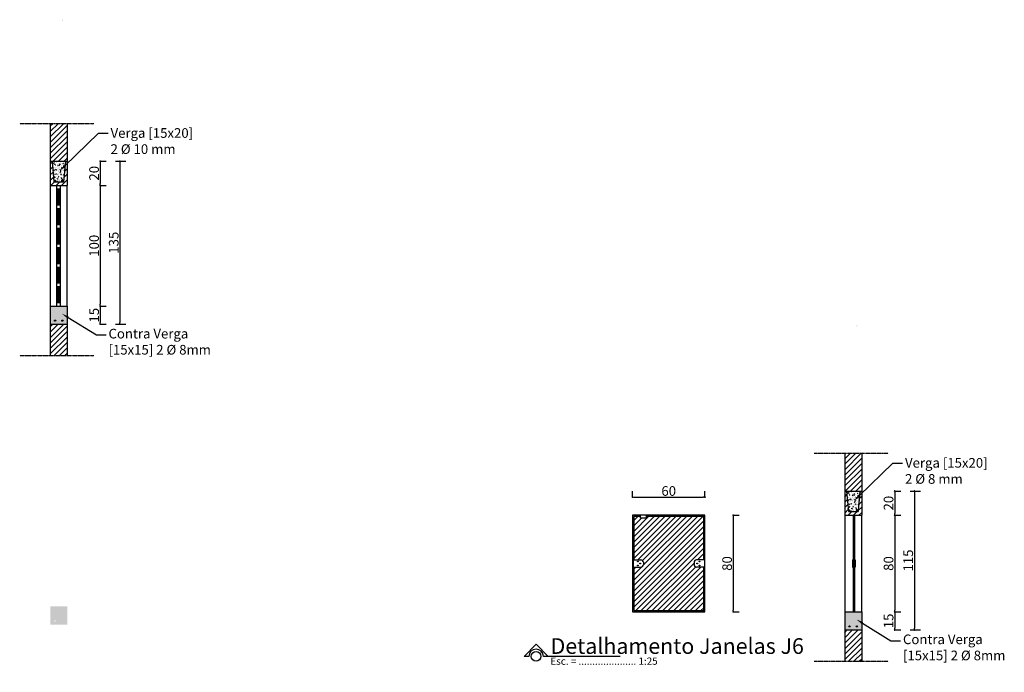
# Model space of a CAD drawing. Units: centimetres. Extents: x 71431 to 180484, y -17556 to 15282.
# Drawn here: x 156274 to 157089, y -13958 to -13417 of the extents above; entities that cross this region are included whole.
import ezdxf
from ezdxf import colors
from ezdxf.entities.mleader import LeaderData, LeaderLine
from ezdxf.math import Vec2, Vec3

# ---------------------------------------------------------------- set-up
doc = ezdxf.new("R2010")
doc.units = ezdxf.units.CM
doc.linetypes.add('DASHED2', pattern=[0.375, 0.25, -0.125])
doc.layers.get('0').update_dxf_attribs({"plot": 0})
doc.layers.get('Defpoints').update_dxf_attribs({"color": 250})
for name, color, linetype in [('01', 1, 'Continuous'), ('02', 2, 'Continuous'), ('05', 5, 'Continuous'), ('06', 6, 'Continuous')]:
    doc.layers.add(name, color=color, linetype=linetype)
doc.layers.get('0').off()
doc.styles.add('ARIAL', font='ARIALN.TTF', dxfattribs={"height": 8})
doc.styles.add('Arial Narrow', font='ARIALN.TTF', dxfattribs={"height": 18})
doc.dimstyles.new('1-25-II', dxfattribs={"dimtxt": 8, "dimasz": 1.5, "dimexe": 5, "dimexo": 40, "dimgap": 1, "dimtad": 1, "dimdec": 0, "dimzin": 0, "dimdsep": 46, "dimtxsty": 'ARIAL', "dimblk": 'DOT', "dimcen": 0, "dimdle": 10, "dimclrd": 1, "dimclre": 1, "dimclrt": 2, "dimadec": 4, "dimazin": 0, "dimtfac": 0.1, "dimtdec": 0, "dimtix": 1, "dimtmove": 2, "dimatfit": 3, "dimldrblk": 'DOT', "dimfxl": 10, "dimfxlon": 1, "dimtolj": 1, "dimtzin": 0, "dimarcsym": 0})
pattern_1 = [(50, (0, 794.9897), (3.64369338, -0.31878171), [0.381, -4.191]), (355, (0, 794.9897), (-0.70486843, 3.821136905), [0.3048, -3.35281168]), (100.4514447, (0.3036, 794.9632), (2.93882494, 3.50235504), [0.32380018, -3.56180489]), (46.1842, (0, 796.0057), (5.42158082, -0.84084656), [0.5715, -6.2865]), (96.6355576, (0.452, 795.9357), (4.74808268, 4.9485225), [0.48570046, -5.34271216]), (351.184151, (0, 796.006), (4.74808268, 4.9485225), [0.45719934, -5.02919464]), (21, (0.508, 795.7517), (3.032287825, -2.045303964), [0.381, -4.191]), (326, (0.508, 795.7517), (1.23604057, 3.68375932), [0.3048, -3.3528]), (71.451445, (0.7607, 795.5813), (4.268328386, 1.63845538), [0.32380018, -3.56179875]), (37.5, (0, 794.9897), (0.061772065, 1.691100777), [0, -3.31216, 0, -3.4036, 0, -3.3655]), (7.5, (0, 794.9897), (1.33639325, 2.003611496), [0, -1.94056, 0, -3.23596, 0, -1.2827]), (327.5, (-1.1328, 794.9897), (2.711811903, -0.11457488), [0, -1.27, 0, -3.9624, 0, -5.2578]), (317.5, (-1.6408, 794.9897), (2.962583628, 0.50852982), [0, -1.651, 0, -2.63144, 0, -3.7338])]
pattern_2 = [(45, (0, 273.3097), (-2.24506403, 2.24506403), [])]

# ---------------------------------------------------------------- blocks, each defined once
blk = doc.blocks.new('_DOT')
at = {"color": 0, "linetype": 'ByBlock', "lineweight": -2}
blk.add_line((-0.5, 0), (-1, 0), dxfattribs=at)
at = {"color": 0, "linetype": 'ByBlock', "const_width": 0.5}
blk.add_lwpolyline([(-0.25, 0, 1), (0.25, 0, 1)], format="xyb", close=True, dxfattribs=at)
blk = doc.blocks.new('*D927')
at = {"layer": '02', "color": 1, "lineweight": -2, "transparency": 16777216}
for p, q in [((156340.34, -13534.61), (156345.34, -13534.61)), ((156340.34, -13536.11), (156340.34, -13553.11)), ((156340.34, -13554.61), (156345.34, -13554.61))]:
    blk.add_line(p, q, dxfattribs=at)
at = {"layer": 'Defpoints', "color": 0, "transparency": 16777216}
for p in [(156313, -13534.61), (156313, -13554.61), (156340.34, -13554.61)]:
    blk.add_point(p, dxfattribs=at)
at = {"layer": '02', "color": 1, "lineweight": -2, "transparency": 16777216, "xscale": 1.5, "yscale": 1.5, "zscale": 1.5}
for p, rotation in [((156340.34, -13534.61), 90), ((156340.34, -13554.61), 270)]:
    blk.add_blockref('_DOT', p, dxfattribs=dict(at, rotation=rotation))
at = {"layer": '02', "color": 2, "transparency": 16777216, "insert": (156335.26, -13544.61), "char_height": 8, "attachment_point": 5, "rotation": 90, "style": 'ARIAL'}
blk.add_mtext('\\A1;20', dxfattribs=at)
blk = doc.blocks.new('*D928')
at = {"layer": '02', "color": 1, "lineweight": -2, "transparency": 16777216}
for p, q in [((156340.34, -13554.61), (156345.34, -13554.61)), ((156340.34, -13556.11), (156340.34, -13653.11)), ((156340.34, -13654.61), (156345.34, -13654.61))]:
    blk.add_line(p, q, dxfattribs=at)
at = {"layer": 'Defpoints', "color": 0, "transparency": 16777216}
for p in [(156313, -13554.61), (156313, -13654.61), (156340.34, -13654.61)]:
    blk.add_point(p, dxfattribs=at)
at = {"layer": '02', "color": 1, "lineweight": -2, "transparency": 16777216, "xscale": 1.5, "yscale": 1.5, "zscale": 1.5}
for p, rotation in [((156340.34, -13554.61), 90), ((156340.34, -13654.61), 270)]:
    blk.add_blockref('_DOT', p, dxfattribs=dict(at, rotation=rotation))
at = {"layer": '02', "color": 2, "transparency": 16777216, "insert": (156335.26, -13604.61), "char_height": 8, "attachment_point": 5, "rotation": 90, "style": 'ARIAL'}
blk.add_mtext('\\A1;100', dxfattribs=at)
blk = doc.blocks.new('*D929')
at = {"layer": '02', "color": 1, "lineweight": -2, "transparency": 16777216}
for p, q in [((156340.34, -13654.61), (156345.34, -13654.61)), ((156340.34, -13656.11), (156340.34, -13668.11)), ((156340.34, -13669.61), (156345.34, -13669.61))]:
    blk.add_line(p, q, dxfattribs=at)
at = {"layer": 'Defpoints', "color": 0, "transparency": 16777216}
for p in [(156313, -13654.61), (156313, -13669.61), (156340.34, -13669.61)]:
    blk.add_point(p, dxfattribs=at)
at = {"layer": '02', "color": 1, "lineweight": -2, "transparency": 16777216, "xscale": 1.5, "yscale": 1.5, "zscale": 1.5}
for p, rotation in [((156340.34, -13654.61), 90), ((156340.34, -13669.61), 270)]:
    blk.add_blockref('_DOT', p, dxfattribs=dict(at, rotation=rotation))
at = {"layer": '02', "color": 2, "transparency": 16777216, "insert": (156335.26, -13662.11), "char_height": 8, "attachment_point": 5, "rotation": 90, "style": 'ARIAL'}
blk.add_mtext('\\A1;15', dxfattribs=at)
blk = doc.blocks.new('*D930')
at = {"layer": '02', "color": 1, "lineweight": -2, "transparency": 16777216}
for p, q in [((156353, -13534.61), (156361.59, -13534.61)), ((156356.59, -13536.11), (156356.59, -13668.11)), ((156353, -13669.61), (156361.59, -13669.61))]:
    blk.add_line(p, q, dxfattribs=at)
at = {"layer": 'Defpoints', "color": 0, "transparency": 16777216}
for p in [(156313, -13534.61), (156313, -13669.61), (156356.59, -13669.61)]:
    blk.add_point(p, dxfattribs=at)
at = {"layer": '02', "color": 1, "lineweight": -2, "transparency": 16777216, "xscale": 1.5, "yscale": 1.5, "zscale": 1.5}
for p, rotation in [((156356.59, -13534.61), 90), ((156356.59, -13669.61), 270)]:
    blk.add_blockref('_DOT', p, dxfattribs=dict(at, rotation=rotation))
at = {"layer": '02', "color": 2, "transparency": 16777216, "insert": (156351.51, -13602.11), "char_height": 8, "attachment_point": 5, "rotation": 90, "style": 'ARIAL'}
blk.add_mtext('\\A1;135', dxfattribs=at)
blk = doc.blocks.new('*D935')
at = {"layer": '02', "color": 1, "lineweight": -2, "transparency": 16777216}
for p, q in [((156998.05, -13807.67), (157003.05, -13807.67)), ((156998.05, -13809.17), (156998.05, -13826.17)), ((156998.05, -13827.67), (157003.05, -13827.67))]:
    blk.add_line(p, q, dxfattribs=at)
at = {"layer": 'Defpoints', "color": 0, "transparency": 16777216}
for p in [(156970.7, -13807.67), (156970.7, -13827.67), (156998.05, -13827.67)]:
    blk.add_point(p, dxfattribs=at)
at = {"layer": '02', "color": 1, "lineweight": -2, "transparency": 16777216, "xscale": 1.5, "yscale": 1.5, "zscale": 1.5}
for p, rotation in [((156998.05, -13807.67), 90), ((156998.05, -13827.67), 270)]:
    blk.add_blockref('_DOT', p, dxfattribs=dict(at, rotation=rotation))
at = {"layer": '02', "color": 2, "transparency": 16777216, "insert": (156992.96, -13817.67), "char_height": 8, "attachment_point": 5, "rotation": 90, "style": 'ARIAL'}
blk.add_mtext('\\A1;20', dxfattribs=at)
blk = doc.blocks.new('*D936')
at = {"layer": '02', "color": 1, "lineweight": -2, "transparency": 16777216}
for p, q in [((156998.05, -13827.67), (157003.05, -13827.67)), ((156998.05, -13829.17), (156998.05, -13906.17)), ((156998.05, -13907.67), (157003.05, -13907.67))]:
    blk.add_line(p, q, dxfattribs=at)
at = {"layer": 'Defpoints', "color": 0, "transparency": 16777216}
for p in [(156970.7, -13827.67), (156970.7, -13907.67), (156998.05, -13907.67)]:
    blk.add_point(p, dxfattribs=at)
at = {"layer": '02', "color": 1, "lineweight": -2, "transparency": 16777216, "xscale": 1.5, "yscale": 1.5, "zscale": 1.5}
for p, rotation in [((156998.05, -13827.67), 90), ((156998.05, -13907.67), 270)]:
    blk.add_blockref('_DOT', p, dxfattribs=dict(at, rotation=rotation))
at = {"layer": '02', "color": 2, "transparency": 16777216, "insert": (156992.96, -13867.67), "char_height": 8, "attachment_point": 5, "rotation": 90, "style": 'ARIAL'}
blk.add_mtext('\\A1;80', dxfattribs=at)
blk = doc.blocks.new('*D937')
at = {"layer": '02', "color": 1, "lineweight": -2, "transparency": 16777216}
for p, q in [((156998.05, -13907.67), (157003.05, -13907.67)), ((156998.05, -13909.17), (156998.05, -13921.17)), ((156998.05, -13922.67), (157003.05, -13922.67))]:
    blk.add_line(p, q, dxfattribs=at)
at = {"layer": 'Defpoints', "color": 0, "transparency": 16777216}
for p in [(156970.7, -13907.67), (156970.7, -13922.67), (156998.05, -13922.67)]:
    blk.add_point(p, dxfattribs=at)
at = {"layer": '02', "color": 1, "lineweight": -2, "transparency": 16777216, "xscale": 1.5, "yscale": 1.5, "zscale": 1.5}
for p, rotation in [((156998.05, -13907.67), 90), ((156998.05, -13922.67), 270)]:
    blk.add_blockref('_DOT', p, dxfattribs=dict(at, rotation=rotation))
at = {"layer": '02', "color": 2, "transparency": 16777216, "insert": (156992.96, -13915.17), "char_height": 8, "attachment_point": 5, "rotation": 90, "style": 'ARIAL'}
blk.add_mtext('\\A1;15', dxfattribs=at)
blk = doc.blocks.new('*D938')
at = {"layer": '02', "color": 1, "lineweight": -2, "transparency": 16777216}
for p, q in [((157010.7, -13807.67), (157019.3, -13807.67)), ((157014.3, -13809.17), (157014.3, -13921.17)), ((157010.7, -13922.67), (157019.3, -13922.67))]:
    blk.add_line(p, q, dxfattribs=at)
at = {"layer": 'Defpoints', "color": 0, "transparency": 16777216}
for p in [(156970.7, -13807.67), (156970.7, -13922.67), (157014.3, -13922.67)]:
    blk.add_point(p, dxfattribs=at)
at = {"layer": '02', "color": 1, "lineweight": -2, "transparency": 16777216, "xscale": 1.5, "yscale": 1.5, "zscale": 1.5}
for p, rotation in [((157014.3, -13807.67), 90), ((157014.3, -13922.67), 270)]:
    blk.add_blockref('_DOT', p, dxfattribs=dict(at, rotation=rotation))
at = {"layer": '02', "color": 2, "transparency": 16777216, "insert": (157009.21, -13865.17), "char_height": 8, "attachment_point": 5, "rotation": 90, "style": 'ARIAL'}
blk.add_mtext('\\A1;115', dxfattribs=at)
blk = doc.blocks.new('fffffffffffffffffffffffffffffff')
at = {"layer": '02'}
for p, q in [((2697.828, -5347.247), (2697.328, -5347.747)), ((2697.828, -5347.247), (2698.328, -5347.747)), ((2697.528, -5347.747), (2697.328, -5347.747)), ((2701.303, -5347.747), (2698.128, -5347.747))]:
    blk.add_line(p, q, dxfattribs=at)
blk.add_circle((2697.828, -5347.747), 0.2, dxfattribs=at)
blk.add_arc((2697.828, -5347.747), 0.3, 0, 180, dxfattribs=at)
blk = doc.blocks.new('*D933')
at = {"layer": '02', "color": 1, "lineweight": -2, "transparency": 16777216}
for p, q in [((156780.96, -13812.71), (156780.96, -13807.71)), ((156840.96, -13812.71), (156840.96, -13807.71)), ((156782.46, -13812.71), (156839.46, -13812.71))]:
    blk.add_line(p, q, dxfattribs=at)
at = {"layer": 'Defpoints', "color": 0, "transparency": 16777216}
for p in [(156840.96, -13812.71), (156780.96, -13827.67), (156840.96, -13827.67)]:
    blk.add_point(p, dxfattribs=at)
at = {"layer": '02', "color": 1, "lineweight": -2, "transparency": 16777216, "xscale": 1.5, "yscale": 1.5, "zscale": 1.5, "rotation": 180}
blk.add_blockref('_DOT', (156780.96, -13812.71), dxfattribs=at)
at = {"layer": '02', "color": 1, "lineweight": -2, "transparency": 16777216, "xscale": 1.5, "yscale": 1.5, "zscale": 1.5}
blk.add_blockref('_DOT', (156840.96, -13812.71), dxfattribs=at)
at = {"layer": '02', "color": 2, "transparency": 16777216, "insert": (156810.96, -13807.63), "char_height": 8, "attachment_point": 5, "style": 'ARIAL'}
blk.add_mtext('\\A1;60', dxfattribs=at)
blk = doc.blocks.new('*D934')
at = {"layer": '02', "color": 1, "lineweight": -2, "transparency": 16777216}
for p, q in [((156864.37, -13827.67), (156869.37, -13827.67)), ((156864.37, -13829.17), (156864.37, -13906.17)), ((156864.37, -13907.67), (156869.37, -13907.67))]:
    blk.add_line(p, q, dxfattribs=at)
at = {"layer": 'Defpoints', "color": 0, "transparency": 16777216}
for p in [(156840.96, -13827.67), (156840.96, -13907.67), (156864.37, -13907.67)]:
    blk.add_point(p, dxfattribs=at)
at = {"layer": '02', "color": 1, "lineweight": -2, "transparency": 16777216, "xscale": 1.5, "yscale": 1.5, "zscale": 1.5}
for p, rotation in [((156864.37, -13827.67), 90), ((156864.37, -13907.67), 270)]:
    blk.add_blockref('_DOT', p, dxfattribs=dict(at, rotation=rotation))
at = {"layer": '02', "color": 2, "transparency": 16777216, "insert": (156859.29, -13867.67), "char_height": 8, "attachment_point": 5, "rotation": 90, "style": 'ARIAL'}
blk.add_mtext('\\A1;80', dxfattribs=at)

msp = doc.modelspace()

# ---------------------------------------------------------------- hatches: boundary and pattern name
at = {"layer": '02'}
h = msp.add_hatch(dxfattribs=at)
h.set_pattern_fill('AR-CONC', color=1, scale=0.02)
h.set_pattern_definition([(50, (0, 1043.6152), (3.64369338, -0.31878171), [0.381, -4.191]), (355, (0, 1043.6152), (-0.70486843, 3.821136905), [0.3048, -3.35281168]), (100.4514447, (0.3036, 1043.5886), (2.93882494, 3.50235504), [0.32380018, -3.56180489]), (46.1842, (0, 1044.631), (5.42158082, -0.84084656), [0.5715, -6.2865]), (96.6355576, (0.452, 1044.561), (4.74808268, 4.9485225), [0.48570046, -5.34271216]), (351.184151, (0, 1044.631), (4.74808268, 4.9485225), [0.45719934, -5.02919464]), (21, (0.508, 1044.3772), (3.032287825, -2.045303964), [0.381, -4.191]), (326, (0.508, 1044.3772), (1.23604057, 3.68375932), [0.3048, -3.3528]), (71.451445, (0.7607, 1044.2068), (4.268328386, 1.63845538), [0.32380018, -3.56179875]), (37.5, (0, 1043.6152), (0.061772065, 1.691100777), [0, -3.31216, 0, -3.4036, 0, -3.3655]), (7.5, (0, 1043.6152), (1.33639325, 2.003611496), [0, -1.94056, 0, -3.23596, 0, -1.2827]), (327.5, (-1.1328, 1043.6152), (2.711811903, -0.11457488), [0, -1.27, 0, -3.9624, 0, -5.2578]), (317.5, (-1.6408, 1043.6152), (2.962583628, 0.50852982), [0, -1.651, 0, -2.63144, 0, -3.7338])])
h.paths.add_polyline_path([(156313, -13654.61), (156299, -13654.61), (156299, -13669.61), (156313, -13669.61)])
h.paths.add_polyline_path([(156303.41, -13666.61, -1), (156302.41, -13666.61, -1)], flags=16)
h.paths.add_polyline_path([(156309.53, -13417.99, -1), (156308.53, -13417.99, -1)])
h = msp.add_hatch(dxfattribs=at)
h.set_pattern_fill('ANSI31', color=1)
h.set_pattern_definition([(45, (0, 546.3643), (-2.24506403, 2.24506403), [])])
h.paths.add_polyline_path([(156313, -13669.61), (156299, -13669.61), (156299, -13695.52), (156313, -13695.52)])
h.paths.add_polyline_path([(156313, -13534.61), (156311.5, -13534.61), (156310, -13551.61), (156302, -13551.61), (156300.5, -13534.61), (156299, -13534.61), (156299, -13554.61), (156313, -13554.61)])
h.paths.add_polyline_path([(156313, -13503.34), (156299, -13503.34), (156299, -13534.61), (156300.5, -13534.61), (156311.5, -13534.61), (156313, -13534.61)])
h = msp.add_hatch(dxfattribs=at)
h.set_pattern_fill('AR-CONC', color=1, scale=0.02)
h.set_pattern_definition(pattern_1)
h.paths.add_polyline_path([(156300.5, -13534.61), (156302, -13551.61), (156310, -13551.61), (156311.5, -13534.61)])
h.paths.add_polyline_path([(156309.53, -13550.76, -1), (156308.53, -13550.76, -1)], flags=16)
h.paths.add_polyline_path([(156303.41, -13550.76, -1), (156302.41, -13550.76, -1)], flags=16)
h = msp.add_hatch(dxfattribs=at)
h.set_pattern_fill('AR-CONC', color=1, scale=0.02)
h.set_pattern_definition(pattern_1)
h.paths.add_polyline_path([(156313, -13903.24), (156299, -13903.24), (156299, -13918.24), (156313, -13918.24)])
h.paths.add_polyline_path([(156303.41, -13915.24, -1), (156302.41, -13915.24, -1)], flags=16)
h.paths.add_polyline_path([(156309.53, -13666.61, -1), (156308.53, -13666.61, -1)])
h = msp.add_hatch(dxfattribs=at)
h.set_pattern_fill('AR-CONC', color=1, scale=0.02)
h.set_pattern_definition([(50, (657.704, 790.5606), (3.64369338, -0.31878171), [0.381, -4.191]), (355, (657.704, 790.5606), (-0.70486843, 3.821136905), [0.3048, -3.35281168]), (100.4514447, (658.0078, 790.534), (2.93882494, 3.50235504), [0.32380018, -3.56180489]), (46.1842, (657.704, 791.5766), (5.42158082, -0.84084656), [0.5715, -6.2865]), (96.6355576, (658.156, 791.5066), (4.74808268, 4.9485225), [0.48570046, -5.34271216]), (351.184151, (657.704, 791.5766), (4.74808268, 4.9485225), [0.45719934, -5.02919464]), (21, (658.212, 791.3226), (3.032287825, -2.045303964), [0.381, -4.191]), (326, (658.212, 791.3226), (1.23604057, 3.68375932), [0.3048, -3.3528]), (71.451445, (658.465, 791.1522), (4.268328386, 1.63845538), [0.32380018, -3.56179875]), (37.5, (657.7041, 790.5606), (0.061772065, 1.691100777), [0, -3.31216, 0, -3.4036, 0, -3.3655]), (7.5, (657.7041, 790.5606), (1.33639325, 2.003611496), [0, -1.94056, 0, -3.23596, 0, -1.2827]), (327.5, (656.5713, 790.5606), (2.711811903, -0.11457488), [0, -1.27, 0, -3.9624, 0, -5.2578]), (317.5, (656.0633, 790.5606), (2.962583628, 0.50852982), [0, -1.651, 0, -2.63144, 0, -3.7338])])
h.paths.add_polyline_path([(156970.7, -13907.67), (156956.7, -13907.67), (156956.7, -13922.67), (156970.7, -13922.67)])
h.paths.add_polyline_path([(156961.11, -13919.67, -1), (156960.11, -13919.67, -1)], flags=16)
h.paths.add_polyline_path([(156967.23, -13671.04, -1), (156966.23, -13671.04, -1)])
h = msp.add_hatch(dxfattribs=at)
h.set_pattern_fill('ANSI31', color=1)
h.set_pattern_definition(pattern_2)
h.paths.add_polyline_path([(156970.7, -13776.39), (156956.7, -13776.39), (156956.7, -13807.67), (156958.2, -13807.67), (156969.2, -13807.67), (156970.7, -13807.67)])
h.paths.add_polyline_path([(156970.7, -13807.67), (156969.2, -13807.67), (156967.7, -13824.67), (156959.7, -13824.67), (156958.2, -13807.67), (156956.7, -13807.67), (156956.7, -13827.67), (156970.7, -13827.67)])
h = msp.add_hatch(dxfattribs=at)
h.set_pattern_fill('AR-CONC', color=1, scale=0.02)
h.set_pattern_definition([(50, (657.704, 521.9352), (3.64369338, -0.31878171), [0.381, -4.191]), (355, (657.704, 521.935), (-0.70486843, 3.821136905), [0.3048, -3.35281168]), (100.4514447, (658.0078, 521.9086), (2.93882494, 3.50235504), [0.32380018, -3.56180489]), (46.1842, (657.704, 522.951), (5.42158082, -0.84084656), [0.5715, -6.2865]), (96.6355576, (658.156, 522.881), (4.74808268, 4.9485225), [0.48570046, -5.34271216]), (351.184151, (657.704, 522.951), (4.74808268, 4.9485225), [0.45719934, -5.02919464]), (21, (658.212, 522.6972), (3.032287825, -2.045303964), [0.381, -4.191]), (326, (658.212, 522.697), (1.23604057, 3.68375932), [0.3048, -3.3528]), (71.451445, (658.465, 522.5267), (4.268328386, 1.63845538), [0.32380018, -3.56179875]), (37.5, (657.7041, 521.9352), (0.061772065, 1.691100777), [0, -3.31216, 0, -3.4036, 0, -3.3655]), (7.5, (657.7041, 521.9352), (1.33639325, 2.003611496), [0, -1.94056, 0, -3.23596, 0, -1.2827]), (327.5, (656.5713, 521.9352), (2.711811903, -0.11457488), [0, -1.27, 0, -3.9624, 0, -5.2578]), (317.5, (656.0633, 521.9352), (2.962583628, 0.50852982), [0, -1.651, 0, -2.63144, 0, -3.7338])])
h.paths.add_polyline_path([(156958.2, -13807.67), (156959.7, -13824.67), (156967.7, -13824.67), (156969.2, -13807.67)])
h.paths.add_polyline_path([(156967.23, -13823.81, -1), (156966.23, -13823.81, -1)], flags=16)
h.paths.add_polyline_path([(156961.11, -13823.81, -1), (156960.11, -13823.81, -1)], flags=16)
h = msp.add_hatch(dxfattribs=at)
h.set_pattern_fill('ANSI31', color=1)
h.set_pattern_definition([(45, (-33.2886, 0), (-2.24506403, 2.24506403), [])])
h.paths.add_polyline_path([(156833.96, -13864.67), (156839.96, -13864.67), (156839.96, -13828.67), (156792.5, -13828.67), (156792.5, -13830.17), (156787.5, -13830.17), (156787.5, -13828.67), (156781.96, -13828.67), (156781.96, -13864.67), (156787.96, -13864.67, -0.414214), (156789.96, -13866.67), (156789.96, -13868.67, -0.414214), (156787.96, -13870.67), (156781.96, -13870.67), (156781.96, -13906.67), (156839.96, -13906.67), (156839.96, -13870.67), (156833.96, -13870.67, -0.414214), (156831.96, -13868.67), (156831.96, -13866.67, -0.414214)])
h = msp.add_hatch(dxfattribs=at)
h.set_pattern_fill('ANSI31', color=1)
h.set_pattern_definition(pattern_2)
h.paths.add_polyline_path([(156970.7, -13922.67), (156956.7, -13922.67), (156956.7, -13948.57), (156970.7, -13948.57)])
h = msp.add_hatch(dxfattribs=at)
h.set_pattern_fill('AR-CONC', color=1, scale=0.02)
h.set_pattern_definition([(50, (657.704, 517.251), (3.64369338, -0.31878171), [0.381, -4.191]), (355, (657.704, 517.251), (-0.70486843, 3.821136905), [0.3048, -3.35281168]), (100.4514447, (658.0078, 517.2244), (2.93882494, 3.50235504), [0.32380018, -3.56180489]), (46.1842, (657.704, 518.267), (5.42158082, -0.84084656), [0.5715, -6.2865]), (96.6355576, (658.156, 518.197), (4.74808268, 4.9485225), [0.48570046, -5.34271216]), (351.184151, (657.704, 518.267), (4.74808268, 4.9485225), [0.45719934, -5.02919464]), (21, (658.212, 518.013), (3.032287825, -2.045303964), [0.381, -4.191]), (326, (658.212, 518.013), (1.23604057, 3.68375932), [0.3048, -3.3528]), (71.451445, (658.465, 517.8425), (4.268328386, 1.63845538), [0.32380018, -3.56179875]), (37.5, (657.7041, 517.2509), (0.061772065, 1.691100777), [0, -3.31216, 0, -3.4036, 0, -3.3655]), (7.5, (657.7041, 517.251), (1.33639325, 2.003611496), [0, -1.94056, 0, -3.23596, 0, -1.2827]), (327.5, (656.5713, 517.251), (2.711811903, -0.11457488), [0, -1.27, 0, -3.9624, 0, -5.2578]), (317.5, (656.0633, 517.251), (2.962583628, 0.50852982), [0, -1.651, 0, -2.63144, 0, -3.7338])])
h.paths.add_polyline_path([(156970.7, -14180.98), (156956.7, -14180.98), (156956.7, -14195.98), (156970.7, -14195.98)])
h.paths.add_polyline_path([(156961.11, -14192.98, -1), (156960.11, -14192.98, -1)], flags=16)
h.paths.add_polyline_path([(156967.23, -13944.35, -1), (156966.23, -13944.35, -1)])

# ---------------------------------------------------------------- linework, layer by layer
at = {"layer": '01', "linetype": 'DASHED2'}
for p, q in [((156273.67, -13503.34), (156334.92, -13503.34)), ((156273.67, -13695.52), (156334.92, -13695.52)), ((156931.37, -13776.39), (156992.63, -13776.39)), ((156931.37, -13948.57), (156992.63, -13948.57))]:
    msp.add_line(p, q, dxfattribs=at)
at = {"layer": '01'}
for p, q in [((156304.5, -13654.61), (156304.5, -13554.61)), ((156307.5, -13654.61), (156307.5, -13554.61)), ((156304.5, -13557.61), (156307.5, -13557.61)), ((156305.5, -13570.78), (156305.5, -13557.61)), ((156306.5, -13570.78), (156306.5, -13557.61)), ((156304.5, -13570.78), (156307.5, -13570.78)), ((156304.5, -13573.78), (156307.5, -13573.78)), ((156305.5, -13586.95), (156305.5, -13573.78)), ((156306.5, -13586.95), (156306.5, -13573.78)), ((156304.5, -13586.95), (156307.5, -13586.95)), ((156304.5, -13589.95), (156307.5, -13589.95)), ((156305.5, -13603.11), (156305.5, -13589.95)), ((156306.5, -13603.11), (156306.5, -13589.95)), ((156304.5, -13603.11), (156307.5, -13603.11)), ((156304.5, -13606.11), (156307.5, -13606.11)), ((156305.5, -13619.28), (156305.5, -13606.11)), ((156306.5, -13619.28), (156306.5, -13606.11)), ((156304.5, -13619.28), (156307.5, -13619.28)), ((156304.5, -13622.28), (156307.5, -13622.28)), ((156305.5, -13635.45), (156305.5, -13622.28)), ((156306.5, -13635.45), (156306.5, -13622.28)), ((156304.5, -13635.45), (156307.5, -13635.45)), ((156304.5, -13638.45), (156307.5, -13638.45)), ((156305.5, -13651.61), (156305.5, -13638.45)), ((156306.5, -13651.61), (156306.5, -13638.45)), ((156304.5, -13651.61), (156307.5, -13651.61)), ((156787.5, -13828.67), (156781.96, -13828.67)), ((156781.96, -13828.67), (156781.96, -13864.67)), ((156787.5, -13830.17), (156787.5, -13827.67)), ((156792.5, -13830.17), (156787.5, -13830.17)), ((156792.5, -13830.17), (156792.5, -13827.67)), ((156839.96, -13828.67), (156792.5, -13828.67)), ((156839.96, -13864.67), (156839.96, -13828.67)), ((156963.7, -13827.67), (156963.7, -13907.67)), ((156964.7, -13827.67), (156964.7, -13907.67)), ((156781.46, -13864.67), (156781.46, -13870.67)), ((156781.46, -13864.67), (156787.96, -13864.67)), ((156840.46, -13864.67), (156833.96, -13864.67)), ((156840.46, -13864.67), (156840.46, -13870.67)), ((156963, -13864.67), (156963, -13870.67)), ((156963, -13864.67), (156963.7, -13864.67)), ((156964.7, -13864.67), (156965.4, -13864.67)), ((156965.4, -13864.67), (156965.4, -13870.67)), ((156781.46, -13870.67), (156787.96, -13870.67)), ((156781.96, -13870.67), (156781.96, -13906.67)), ((156789.96, -13866.67), (156789.96, -13868.67)), ((156831.96, -13866.67), (156831.96, -13868.67)), ((156840.46, -13870.67), (156833.96, -13870.67)), ((156839.96, -13906.67), (156839.96, -13870.67)), ((156963, -13870.67), (156963.7, -13870.67)), ((156964.7, -13870.67), (156965.4, -13870.67)), ((156781.96, -13906.67), (156839.96, -13906.67))]:
    msp.add_line(p, q, dxfattribs=at)
for centre in [(156785.44, -13866.08), (156785.44, -13869.26), (156787.34, -13867.67), (156834.57, -13867.67), (156836.47, -13866.08), (156836.47, -13869.26)]:
    msp.add_circle(centre, 0.3, dxfattribs=at)
for centre, start, end in [((156787.96, -13866.67), 0, 90), ((156833.96, -13866.67), 90, 180), ((156787.96, -13868.67), 270, 0), ((156833.96, -13868.67), 180, 270)]:
    msp.add_arc(centre, 2, start, end, dxfattribs=at)
at = {"layer": '02'}
for p, q in [((156300.5, -13534.61), (156311.5, -13534.61)), ((156299, -13554.61), (156299, -13654.61)), ((156313, -13654.61), (156313, -13554.61)), ((156958.2, -13807.67), (156969.2, -13807.67)), ((156840.96, -13827.67), (156780.96, -13827.67)), ((156780.96, -13827.67), (156780.96, -13907.67)), ((156840.96, -13907.67), (156840.96, -13827.67)), ((156956.7, -13827.67), (156956.7, -13907.67)), ((156970.7, -13907.67), (156970.7, -13827.67)), ((156781.46, -13866.97), (156780.96, -13866.97)), ((156781.46, -13868.37), (156780.96, -13868.37)), ((156840.46, -13866.97), (156840.96, -13866.97)), ((156840.46, -13868.37), (156840.96, -13868.37)), ((156780.96, -13907.67), (156840.96, -13907.67))]:
    msp.add_line(p, q, dxfattribs=at)
at = {"layer": '05'}
for centre in [(156302.91, -13550.76), (156309.03, -13550.76), (156302.96, -13666.61), (156309.03, -13666.61), (156960.61, -13823.81), (156966.73, -13823.81), (156960.67, -13919.67), (156966.73, -13919.67)]:
    msp.add_circle(centre, 0.5, dxfattribs=at)
at = {"layer": '06'}
for p, q in [((156299, -13503.34), (156299, -13554.61)), ((156313, -13503.34), (156313, -13554.61)), ((156299, -13534.61), (156300.5, -13534.61)), ((156300.5, -13534.61), (156302, -13551.61)), ((156311.5, -13534.61), (156310, -13551.61)), ((156311.5, -13534.61), (156313, -13534.61)), ((156299, -13554.61), (156313, -13554.61)), ((156302, -13551.61), (156310, -13551.61)), ((156299, -13654.61), (156313, -13654.61)), ((156299, -13654.61), (156299, -13695.52)), ((156313, -13654.61), (156313, -13695.52)), ((156299, -13669.61), (156313, -13669.61)), ((156956.7, -13776.39), (156956.7, -13827.67)), ((156970.7, -13776.39), (156970.7, -13827.67)), ((156956.7, -13807.67), (156958.2, -13807.67)), ((156958.2, -13807.67), (156959.7, -13824.67)), ((156969.2, -13807.67), (156967.7, -13824.67)), ((156969.2, -13807.67), (156970.7, -13807.67)), ((156956.7, -13827.67), (156970.7, -13827.67)), ((156959.7, -13824.67), (156967.7, -13824.67)), ((156956.7, -13907.67), (156970.7, -13907.67)), ((156956.7, -13907.67), (156956.7, -13948.57)), ((156970.7, -13907.67), (156970.7, -13948.57)), ((156956.7, -13922.67), (156970.7, -13922.67))]:
    msp.add_line(p, q, dxfattribs=at)

# ---------------------------------------------------------------- block references
at = {"layer": '02', "xscale": 20, "yscale": 20, "zscale": 20}
msp.add_blockref('fffffffffffffffffffffffffffffff', (102744.61, 93010.38), dxfattribs=at)

# ---------------------------------------------------------------- texts
at = {"layer": '02', "attachment_point": 1, "style": 'ARIAL'}
for s, width, insert, char_height in [('{\\fArial Rounded MT Bold|b0|i0|c0|p34;Detalhamento Janelas J6}', 222.4219, (156713.14, -13929.47), 13), ('Esc. = ..................... 1:25', 102.7625, (156712.96, -13945.49), 6)]:
    msp.add_mtext_dynamic_manual_height_columns(s, width=width, gutter_width=30, heights=[0], dxfattribs=dict(at, insert=insert, char_height=char_height))

# ---------------------------------------------------------------- dimensions: what is measured, and where the dimension line sits
at = {"layer": '02'}
for base, p1, p2, picture, middle in [((156340.34, -13554.61), (156313, -13534.61), (156313, -13554.61), '*D927', (156335.26, -13544.61)), ((156356.59, -13669.61), (156313, -13534.61), (156313, -13669.61), '*D930', (156351.51, -13602.11)), ((156340.34, -13654.61), (156313, -13554.61), (156313, -13654.61), '*D928', (156335.26, -13604.61)), ((156340.34, -13669.61), (156313, -13654.61), (156313, -13669.61), '*D929', (156335.26, -13662.11)), ((156998.05, -13827.67), (156970.7, -13807.67), (156970.7, -13827.67), '*D935', (156992.96, -13817.67)), ((157014.3, -13922.67), (156970.7, -13807.67), (156970.7, -13922.67), '*D938', (157009.21, -13865.17)), ((156864.37, -13907.67), (156840.96, -13827.67), (156840.96, -13907.67), '*D934', (156859.29, -13867.67)), ((156998.05, -13907.67), (156970.7, -13827.67), (156970.7, -13907.67), '*D936', (156992.96, -13867.67)), ((156998.05, -13922.67), (156970.7, -13907.67), (156970.7, -13922.67), '*D937', (156992.96, -13915.17))]:
    dim = msp.add_linear_dim(base=base, p1=p1, p2=p2, angle=90, dimstyle='1-25-II', dxfattribs=at)
    dim.commit()
    dim.dimension.update_dxf_attribs({"geometry": picture, "text_midpoint": middle})
dim = msp.add_linear_dim(base=(156840.96, -13812.71), p1=(156780.96, -13827.67), p2=(156840.96, -13827.67), dimstyle='1-25-II', dxfattribs=at)
dim.commit()
dim.dimension.update_dxf_attribs({"geometry": '*D933', "text_midpoint": (156810.96, -13807.63)})

# ---------------------------------------------------------------- leaders
ml = msp.add_multileader_mtext('Standard', dxfattribs=at)
ml.set_content('Verga [15x20]\\P2 Ø 10 mm', color=256, style='Arial Narrow')
ml.set_leader_properties(color=1)
ml.build(insert=Vec2(0, 0))
ml.multileader.update_dxf_attribs({"arrow_head_size": 6})
ctx = ml.context
ctx.base_point, ctx.char_height, ctx.arrow_head_size, ctx.plane_origin = Vec3(156346.89, -13511.44), 8, 6, Vec3(156306.55, -13542.87)
notes = []
notes.append((ctx, [(0, (1, 1, 0), (156338.89, -13511.44), (1, 0), 8, [(0, [(156306.55, -13542.87)], 0, [])])]))
ctx.mtext.insert, ctx.mtext.flow_direction = Vec3(156348.89, -13507.28), 5
ml = msp.add_multileader_mtext('Standard', dxfattribs=at)
ml.set_content('Contra Verga\\P[15x15] 2 Ø 8mm ', color=256, style='Arial Narrow')
ml.set_leader_properties(color=1)
ml.build(insert=Vec2(0, 0))
ml.multileader.update_dxf_attribs({"arrow_head_size": 6})
ctx = ml.context
ctx.base_point, ctx.char_height, ctx.arrow_head_size, ctx.plane_origin = Vec3(156345.19, -13678.48), 8, 6, Vec3(156308.67, -13660.89)
notes.append((ctx, [(0, (1, 1, 0), (156337.19, -13678.48), (1, 0), 8, [(0, [(156308.67, -13660.89)], 0, [])])]))
ctx.mtext.insert, ctx.mtext.flow_direction = Vec3(156347.19, -13673.37), 5
ml = msp.add_multileader_mtext('Standard', dxfattribs=at)
ml.set_content('Verga [15x20]\\P2 Ø 8 mm', color=256, style='Arial Narrow')
ml.set_leader_properties(color=1)
ml.build(insert=Vec2(0, 0))
ml.multileader.update_dxf_attribs({"arrow_head_size": 6})
ctx = ml.context
ctx.base_point, ctx.char_height, ctx.arrow_head_size, ctx.plane_origin = Vec3(157004.59, -13784.49), 8, 6, Vec3(156964.26, -13815.92)
notes.append((ctx, [(0, (1, 1, 0), (156996.59, -13784.49), (1, 0), 8, [(0, [(156964.26, -13815.92)], 0, [])])]))
ctx.mtext.insert, ctx.mtext.flow_direction = Vec3(157006.59, -13780.33), 5
ml = msp.add_multileader_mtext('Standard', dxfattribs=at)
ml.set_content('Contra Verga\\P[15x15] 2 Ø 8mm ', color=256, style='Arial Narrow')
ml.set_leader_properties(color=1)
ml.build(insert=Vec2(0, 0))
ml.multileader.update_dxf_attribs({"arrow_head_size": 6})
ctx = ml.context
ctx.base_point, ctx.char_height, ctx.arrow_head_size, ctx.plane_origin = Vec3(157002.89, -13931.54), 8, 6, Vec3(156966.37, -13913.95)
notes.append((ctx, [(0, (1, 1, 0), (156994.89, -13931.54), (1, 0), 8, [(0, [(156966.37, -13913.95)], 0, [])])]))
ctx.mtext.insert, ctx.mtext.flow_direction = Vec3(157004.89, -13926.43), 5
for ctx, leaders in notes:
    for number, flags, end, landing, length, lines in leaders:
        leader = LeaderData()
        leader.index, (leader.has_last_leader_line, leader.has_dogleg_vector, leader.attachment_direction) = number, flags
        leader.last_leader_point, leader.dogleg_vector, leader.dogleg_length = Vec3(end), Vec3(landing), length
        for number, points, colour, breaks in lines:
            line = LeaderLine()
            line.index, line.vertices, line.color, line.breaks = number, Vec3.list(points), colors.encode_raw_color(colour), breaks
            leader.lines.append(line)
        ctx.leaders.append(leader)

doc.saveas('drawing.dxf')
